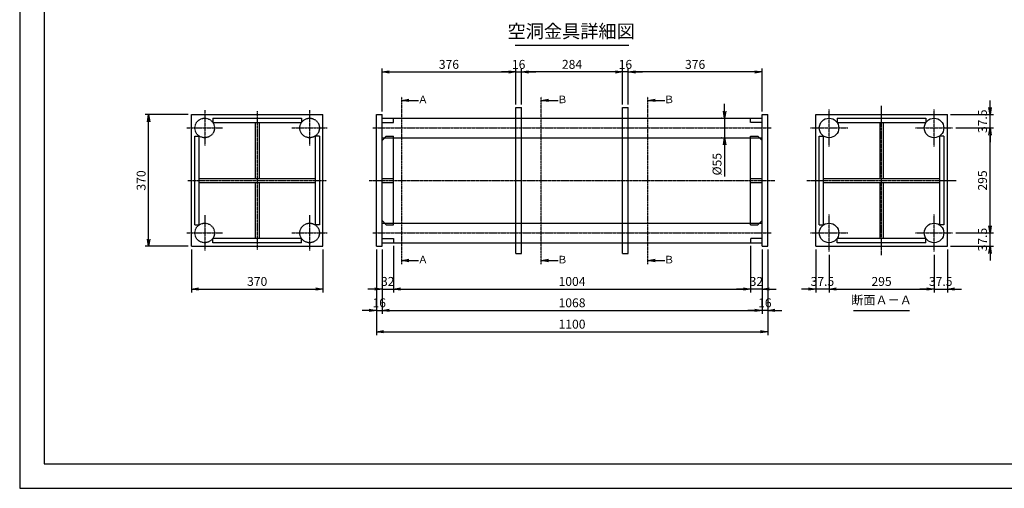
# Model space of a CAD drawing. Units: millimetres. Extents: x 0 to 4200, y 0 to 2970.
# Drawn here: x 0 to 2767, y 0 to 1317 of the extents above; entities that cross this region are included whole.
import ezdxf
from ezdxf.enums import TextEntityAlignment as Align

# ---------------------------------------------------------------- set-up
doc = ezdxf.new("R2010")
doc.units = ezdxf.units.MM
doc.header["$LTSCALE"] = 0.1
for name, pattern in [('CENTER', [50.8, 31.75, -6.35, 6.35, -6.35]), ('DASHED', [19.05, 12.7, -6.35]), ('PHANTOM', [63.5, 31.75, -6.35, 6.35, -6.35, 6.35, -6.35])]:
    doc.linetypes.add(name, pattern=pattern)
for name, color, linetype in [('中心線', 1, 'CENTER'), ('仮想線', 6, 'PHANTOM'), ('実線', 7, 'Continuous'), ('寸法線', 2, 'Continuous'), ('破線', 4, 'DASHED')]:
    doc.layers.add(name, color=color, linetype=linetype)
doc.styles.get("Standard").update_dxf_attribs({"font": 'isocp.shx', "bigfont": 'extfont2.shx'})
doc.dimstyles.get("Standard").update_dxf_attribs({"dimscale": 10, "dimtxt": 2.5, "dimasz": 2, "dimexe": 1, "dimexo": 0.875, "dimgap": 0.875, "dimtad": 1, "dimdec": 3, "dimdsep": 46, "dimtxsty": 'Standard', "dimblk1": 'OPEN', "dimblk2": 'OPEN', "dimsah": 1, "dimcen": 0, "dimadec": 0, "dimazin": 0, "dimtfac": 1, "dimtdec": 3, "dimtmove": 0, "dimatfit": 3, "dimldrblk": 'OPEN', "dimfxl": 1, "dimtolj": 1, "dimtzin": 0, "dimarcsym": 0})

# ---------------------------------------------------------------- blocks, each defined once
blk = doc.blocks.new('_OPEN')
at = {"color": 0, "linetype": 'ByBlock'}
for p, q in [((-1, 0.17), (0, 0)), ((0, 0), (-1, -0.17)), ((0, 0), (-1, 0))]:
    blk.add_line(p, q, dxfattribs=at)
blk = doc.blocks.new('*D21')
at = {"layer": 'Defpoints', "color": 0, "transparency": 16777216}
for p in [(1981.2, 1040), (1981.2, 1040), (1981.2, 985)]:
    blk.add_point(p, dxfattribs=at)
at = {"layer": '寸法線', "color": 0, "lineweight": -2, "transparency": 16777216}
for p, q in [((1981.2, 1060), (1981.2, 1080)), ((1972.5, 1040), (1971.2, 1040)), ((1981.2, 1040), (1981.2, 985)), ((1972.5, 985), (1971.2, 985)), ((1981.2, 965), (1981.2, 876.5))]:
    blk.add_line(p, q, dxfattribs=at)
at = {"layer": '寸法線', "color": 0, "lineweight": -2, "transparency": 16777216, "xscale": 20, "yscale": 20, "zscale": 20}
for p, rotation in [((1981.2, 1040), 270), ((1981.2, 985), 90)]:
    blk.add_blockref('_OPEN', p, dxfattribs=dict(at, rotation=rotation))
at = {"layer": '寸法線', "color": 0, "transparency": 16777216, "insert": (1960, 910.7), "char_height": 25, "attachment_point": 5, "rotation": 90}
blk.add_mtext('\\A1;%%C55', dxfattribs=at)
blk = doc.blocks.new('*D22')
at = {"layer": 'Defpoints', "color": 0, "transparency": 16777216}
for p in [(1410.5, 1170), (1394.5, 1070), (1410.5, 1070)]:
    blk.add_point(p, dxfattribs=at)
at = {"layer": '寸法線', "color": 0, "lineweight": -2, "transparency": 16777216}
for p, q in [((1374.5, 1170), (1354.5, 1170)), ((1394.5, 1078.7), (1394.5, 1180)), ((1394.5, 1170), (1410.5, 1170)), ((1410.5, 1078.7), (1410.5, 1180)), ((1430.5, 1170), (1450.5, 1170))]:
    blk.add_line(p, q, dxfattribs=at)
at = {"layer": '寸法線', "color": 0, "lineweight": -2, "transparency": 16777216, "xscale": 20, "yscale": 20, "zscale": 20}
blk.add_blockref('_OPEN', (1394.5, 1170), dxfattribs=at)
at = {"layer": '寸法線', "color": 0, "lineweight": -2, "transparency": 16777216, "xscale": 20, "yscale": 20, "zscale": 20, "rotation": 180}
blk.add_blockref('_OPEN', (1410.5, 1170), dxfattribs=at)
at = {"layer": '寸法線', "color": 0, "transparency": 16777216, "insert": (1402.5, 1191.2), "char_height": 25, "attachment_point": 5}
blk.add_mtext('\\A1;16', dxfattribs=at)
blk = doc.blocks.new('*D23')
at = {"layer": 'Defpoints', "color": 0, "transparency": 16777216}
for p in [(1018.5, 680), (1050.5, 690), (1050.5, 560)]:
    blk.add_point(p, dxfattribs=at)
at = {"layer": '寸法線', "color": 0, "lineweight": -2, "transparency": 16777216}
for p, q in [((1018.5, 671.2), (1018.5, 550)), ((1050.5, 681.2), (1050.5, 550)), ((998.5, 560), (978.5, 560)), ((1018.5, 560), (1050.5, 560)), ((1070.5, 560), (1090.5, 560))]:
    blk.add_line(p, q, dxfattribs=at)
at = {"layer": '寸法線', "color": 0, "lineweight": -2, "transparency": 16777216, "xscale": 20, "yscale": 20, "zscale": 20}
blk.add_blockref('_OPEN', (1018.5, 560), dxfattribs=at)
at = {"layer": '寸法線', "color": 0, "lineweight": -2, "transparency": 16777216, "xscale": 20, "yscale": 20, "zscale": 20, "rotation": 180}
blk.add_blockref('_OPEN', (1050.5, 560), dxfattribs=at)
at = {"layer": '寸法線', "color": 0, "transparency": 16777216, "insert": (1034.5, 581.3), "char_height": 25, "attachment_point": 5}
blk.add_mtext('\\A1;32', dxfattribs=at)
blk = doc.blocks.new('*D24')
at = {"layer": 'Defpoints', "color": 0, "transparency": 16777216}
for p in [(1050.5, 690), (2054.5, 690), (2054.5, 560)]:
    blk.add_point(p, dxfattribs=at)
at = {"layer": '寸法線', "color": 0, "lineweight": -2, "transparency": 16777216}
for p, q in [((1050.5, 681.2), (1050.5, 550)), ((2054.5, 681.2), (2054.5, 550)), ((1070.5, 560), (2034.5, 560))]:
    blk.add_line(p, q, dxfattribs=at)
at = {"layer": '寸法線', "color": 0, "lineweight": -2, "transparency": 16777216, "xscale": 20, "yscale": 20, "zscale": 20, "rotation": 180}
blk.add_blockref('_OPEN', (1050.5, 560), dxfattribs=at)
at = {"layer": '寸法線', "color": 0, "lineweight": -2, "transparency": 16777216, "xscale": 20, "yscale": 20, "zscale": 20}
blk.add_blockref('_OPEN', (2054.5, 560), dxfattribs=at)
at = {"layer": '寸法線', "color": 0, "transparency": 16777216, "insert": (1552.5, 581.2), "char_height": 25, "attachment_point": 5}
blk.add_mtext('\\A1;1004', dxfattribs=at)
blk = doc.blocks.new('*D25')
at = {"layer": 'Defpoints', "color": 0, "transparency": 16777216}
for p in [(1002.5, 680), (1018.5, 680), (1018.5, 500)]:
    blk.add_point(p, dxfattribs=at)
at = {"layer": '寸法線', "color": 0, "lineweight": -2, "transparency": 16777216}
for p, q in [((1002.5, 671.2), (1002.5, 490)), ((1018.5, 671.2), (1018.5, 490)), ((982.5, 500), (962.5, 500)), ((1002.5, 500), (1018.5, 500)), ((1038.5, 500), (1058.5, 500))]:
    blk.add_line(p, q, dxfattribs=at)
at = {"layer": '寸法線', "color": 0, "lineweight": -2, "transparency": 16777216, "xscale": 20, "yscale": 20, "zscale": 20}
blk.add_blockref('_OPEN', (1002.5, 500), dxfattribs=at)
at = {"layer": '寸法線', "color": 0, "lineweight": -2, "transparency": 16777216, "xscale": 20, "yscale": 20, "zscale": 20, "rotation": 180}
blk.add_blockref('_OPEN', (1018.5, 500), dxfattribs=at)
at = {"layer": '寸法線', "color": 0, "transparency": 16777216, "insert": (1010.5, 521.2), "char_height": 25, "attachment_point": 5}
blk.add_mtext('\\A1;16', dxfattribs=at)
blk = doc.blocks.new('*D26')
at = {"layer": 'Defpoints', "color": 0, "transparency": 16777216}
for p in [(1018.5, 680), (2086.5, 680), (2086.5, 500)]:
    blk.add_point(p, dxfattribs=at)
at = {"layer": '寸法線', "color": 0, "lineweight": -2, "transparency": 16777216}
for p, q in [((1018.5, 671.2), (1018.5, 490)), ((2086.5, 671.2), (2086.5, 490)), ((1038.5, 500), (2066.5, 500))]:
    blk.add_line(p, q, dxfattribs=at)
at = {"layer": '寸法線', "color": 0, "lineweight": -2, "transparency": 16777216, "xscale": 20, "yscale": 20, "zscale": 20, "rotation": 180}
blk.add_blockref('_OPEN', (1018.5, 500), dxfattribs=at)
at = {"layer": '寸法線', "color": 0, "lineweight": -2, "transparency": 16777216, "xscale": 20, "yscale": 20, "zscale": 20}
blk.add_blockref('_OPEN', (2086.5, 500), dxfattribs=at)
at = {"layer": '寸法線', "color": 0, "transparency": 16777216, "insert": (1552.5, 521.2), "char_height": 25, "attachment_point": 5}
blk.add_mtext('\\A1;1068', dxfattribs=at)
blk = doc.blocks.new('*D27')
at = {"layer": 'Defpoints', "color": 0, "transparency": 16777216}
for p in [(1002.5, 680), (2102.5, 680), (2102.5, 440)]:
    blk.add_point(p, dxfattribs=at)
at = {"layer": '寸法線', "color": 0, "lineweight": -2, "transparency": 16777216}
for p, q in [((1002.5, 671.2), (1002.5, 430)), ((2102.5, 671.2), (2102.5, 430)), ((1022.5, 440), (2082.5, 440))]:
    blk.add_line(p, q, dxfattribs=at)
at = {"layer": '寸法線', "color": 0, "lineweight": -2, "transparency": 16777216, "xscale": 20, "yscale": 20, "zscale": 20, "rotation": 180}
blk.add_blockref('_OPEN', (1002.5, 440), dxfattribs=at)
at = {"layer": '寸法線', "color": 0, "lineweight": -2, "transparency": 16777216, "xscale": 20, "yscale": 20, "zscale": 20}
blk.add_blockref('_OPEN', (2102.5, 440), dxfattribs=at)
at = {"layer": '寸法線', "color": 0, "transparency": 16777216, "insert": (1552.5, 461.2), "char_height": 25, "attachment_point": 5}
blk.add_mtext('\\A1;1100', dxfattribs=at)
blk = doc.blocks.new('*D28')
at = {"layer": 'Defpoints', "color": 0, "transparency": 16777216}
for p in [(1394.5, 1170), (1394.5, 1070), (1018.5, 1050)]:
    blk.add_point(p, dxfattribs=at)
at = {"layer": '寸法線', "color": 0, "lineweight": -2, "transparency": 16777216}
for p, q in [((1018.5, 1058.7), (1018.5, 1180)), ((1038.5, 1170), (1374.5, 1170)), ((1394.5, 1078.7), (1394.5, 1180))]:
    blk.add_line(p, q, dxfattribs=at)
at = {"layer": '寸法線', "color": 0, "lineweight": -2, "transparency": 16777216, "xscale": 20, "yscale": 20, "zscale": 20, "rotation": 180}
blk.add_blockref('_OPEN', (1018.5, 1170), dxfattribs=at)
at = {"layer": '寸法線', "color": 0, "lineweight": -2, "transparency": 16777216, "xscale": 20, "yscale": 20, "zscale": 20}
blk.add_blockref('_OPEN', (1394.5, 1170), dxfattribs=at)
at = {"layer": '寸法線', "color": 0, "transparency": 16777216, "insert": (1206.5, 1191.2), "char_height": 25, "attachment_point": 5}
blk.add_mtext('\\A1;376', dxfattribs=at)
blk = doc.blocks.new('*D29')
at = {"layer": 'Defpoints', "color": 0, "transparency": 16777216}
for p in [(1410.5, 1170), (1410.5, 1070), (1694.5, 1070)]:
    blk.add_point(p, dxfattribs=at)
at = {"layer": '寸法線', "color": 0, "lineweight": -2, "transparency": 16777216}
for p, q in [((1410.5, 1078.7), (1410.5, 1180)), ((1674.5, 1170), (1430.5, 1170)), ((1694.5, 1078.7), (1694.5, 1180))]:
    blk.add_line(p, q, dxfattribs=at)
at = {"layer": '寸法線', "color": 0, "lineweight": -2, "transparency": 16777216, "xscale": 20, "yscale": 20, "zscale": 20}
for p, rotation in [((1410.5, 1170), 179.9999959404063), ((1694.5, 1170), 359.9999959404063)]:
    blk.add_blockref('_OPEN', p, dxfattribs=dict(at, rotation=rotation))
at = {"layer": '寸法線', "color": 0, "transparency": 16777216, "insert": (1552.5, 1191.3), "char_height": 25, "attachment_point": 5, "rotation": 360}
blk.add_mtext('\\A1;284', dxfattribs=at)
blk = doc.blocks.new('*D30')
at = {"layer": 'Defpoints', "color": 0, "transparency": 16777216}
for p in [(1710.5, 1170), (1710.5, 1070), (2086.5, 1050)]:
    blk.add_point(p, dxfattribs=at)
at = {"layer": '寸法線', "color": 0, "lineweight": -2, "transparency": 16777216}
for p, q in [((1710.5, 1078.7), (1710.5, 1180)), ((2066.5, 1170), (1730.5, 1170)), ((2086.5, 1058.7), (2086.5, 1180))]:
    blk.add_line(p, q, dxfattribs=at)
at = {"layer": '寸法線', "color": 0, "lineweight": -2, "transparency": 16777216, "xscale": 20, "yscale": 20, "zscale": 20}
for p, rotation in [((1710.5, 1170), 179.9999959404063), ((2086.5, 1170), 359.9999959404063)]:
    blk.add_blockref('_OPEN', p, dxfattribs=dict(at, rotation=rotation))
at = {"layer": '寸法線', "color": 0, "transparency": 16777216, "insert": (1898.5, 1191.2), "char_height": 25, "attachment_point": 5, "rotation": 360}
blk.add_mtext('\\A1;376', dxfattribs=at)
blk = doc.blocks.new('*D31')
at = {"layer": 'Defpoints', "color": 0, "transparency": 16777216}
for p in [(2054.5, 690), (2086.5, 680), (2054.5, 560)]:
    blk.add_point(p, dxfattribs=at)
at = {"layer": '寸法線', "color": 0, "lineweight": -2, "transparency": 16777216}
for p, q in [((2054.5, 681.2), (2054.5, 550)), ((2086.5, 671.2), (2086.5, 550)), ((2034.5, 560), (2014.5, 560)), ((2086.5, 560), (2054.5, 560)), ((2106.5, 560), (2126.5, 560))]:
    blk.add_line(p, q, dxfattribs=at)
at = {"layer": '寸法線', "color": 0, "lineweight": -2, "transparency": 16777216, "xscale": 20, "yscale": 20, "zscale": 20}
blk.add_blockref('_OPEN', (2054.5, 560), dxfattribs=at)
at = {"layer": '寸法線', "color": 0, "lineweight": -2, "transparency": 16777216, "xscale": 20, "yscale": 20, "zscale": 20, "rotation": 180}
blk.add_blockref('_OPEN', (2086.5, 560), dxfattribs=at)
at = {"layer": '寸法線', "color": 0, "transparency": 16777216, "insert": (2070.5, 581.3), "char_height": 25, "attachment_point": 5}
blk.add_mtext('\\A1;32', dxfattribs=at)
blk = doc.blocks.new('*D32')
at = {"layer": 'Defpoints', "color": 0, "transparency": 16777216}
for p in [(2086.5, 680), (2102.5, 680), (2086.5, 500)]:
    blk.add_point(p, dxfattribs=at)
at = {"layer": '寸法線', "color": 0, "lineweight": -2, "transparency": 16777216}
for p, q in [((2086.5, 671.2), (2086.5, 490)), ((2102.5, 671.2), (2102.5, 490)), ((2066.5, 500), (2046.5, 500)), ((2102.5, 500), (2086.5, 500)), ((2122.5, 500), (2142.5, 500))]:
    blk.add_line(p, q, dxfattribs=at)
at = {"layer": '寸法線', "color": 0, "lineweight": -2, "transparency": 16777216, "xscale": 20, "yscale": 20, "zscale": 20}
blk.add_blockref('_OPEN', (2086.5, 500), dxfattribs=at)
at = {"layer": '寸法線', "color": 0, "lineweight": -2, "transparency": 16777216, "xscale": 20, "yscale": 20, "zscale": 20, "rotation": 180}
blk.add_blockref('_OPEN', (2102.5, 500), dxfattribs=at)
at = {"layer": '寸法線', "color": 0, "transparency": 16777216, "insert": (2094.5, 521.2), "char_height": 25, "attachment_point": 5}
blk.add_mtext('\\A1;16', dxfattribs=at)
blk = doc.blocks.new('*D33')
at = {"layer": 'Defpoints', "color": 0, "transparency": 16777216}
for p in [(1694.5, 1170), (1694.5, 1070), (1710.5, 1070)]:
    blk.add_point(p, dxfattribs=at)
at = {"layer": '寸法線', "color": 0, "lineweight": -2, "transparency": 16777216}
for p, q in [((1674.5, 1170), (1654.5, 1170)), ((1694.5, 1078.7), (1694.5, 1180)), ((1710.5, 1170), (1694.5, 1170)), ((1710.5, 1078.7), (1710.5, 1180)), ((1730.5, 1170), (1750.5, 1170))]:
    blk.add_line(p, q, dxfattribs=at)
at = {"layer": '寸法線', "color": 0, "lineweight": -2, "transparency": 16777216, "xscale": 20, "yscale": 20, "zscale": 20}
blk.add_blockref('_OPEN', (1694.5, 1170), dxfattribs=at)
at = {"layer": '寸法線', "color": 0, "lineweight": -2, "transparency": 16777216, "xscale": 20, "yscale": 20, "zscale": 20, "rotation": 180}
blk.add_blockref('_OPEN', (1710.5, 1170), dxfattribs=at)
at = {"layer": '寸法線', "color": 0, "transparency": 16777216, "insert": (1702.5, 1191.2), "char_height": 25, "attachment_point": 5}
blk.add_mtext('\\A1;16', dxfattribs=at)
blk = doc.blocks.new('*D34')
at = {"layer": 'Defpoints', "color": 0, "transparency": 16777216}
for p in [(362.5, 1050), (482.5, 1050), (482.5, 680)]:
    blk.add_point(p, dxfattribs=at)
at = {"layer": '寸法線', "color": 0, "lineweight": -2, "transparency": 16777216}
for p, q in [((473.7, 1050), (352.5, 1050)), ((362.5, 700), (362.5, 1030)), ((473.7, 680), (352.5, 680))]:
    blk.add_line(p, q, dxfattribs=at)
at = {"layer": '寸法線', "color": 0, "lineweight": -2, "transparency": 16777216, "xscale": 20, "yscale": 20, "zscale": 20}
for p, rotation in [((362.5, 1050), 90), ((362.5, 680), 270)]:
    blk.add_blockref('_OPEN', p, dxfattribs=dict(at, rotation=rotation))
at = {"layer": '寸法線', "color": 0, "transparency": 16777216, "insert": (341.3, 865), "char_height": 25, "attachment_point": 5, "rotation": 90}
blk.add_mtext('\\A1;370', dxfattribs=at)
blk = doc.blocks.new('*D35')
at = {"layer": 'Defpoints', "color": 0, "transparency": 16777216}
for p in [(482.5, 680), (852.5, 680), (852.5, 560)]:
    blk.add_point(p, dxfattribs=at)
at = {"layer": '寸法線', "color": 0, "lineweight": -2, "transparency": 16777216}
for p, q in [((482.5, 671.3), (482.5, 550)), ((852.5, 671.3), (852.5, 550)), ((502.5, 560), (832.5, 560))]:
    blk.add_line(p, q, dxfattribs=at)
at = {"layer": '寸法線', "color": 0, "lineweight": -2, "transparency": 16777216, "xscale": 20, "yscale": 20, "zscale": 20, "rotation": 180}
blk.add_blockref('_OPEN', (482.5, 560), dxfattribs=at)
at = {"layer": '寸法線', "color": 0, "lineweight": -2, "transparency": 16777216, "xscale": 20, "yscale": 20, "zscale": 20}
blk.add_blockref('_OPEN', (852.5, 560), dxfattribs=at)
at = {"layer": '寸法線', "color": 0, "transparency": 16777216, "insert": (667.5, 581.3), "char_height": 25, "attachment_point": 5}
blk.add_mtext('\\A1;370', dxfattribs=at)
blk = doc.blocks.new('*D39')
at = {"layer": 'Defpoints', "color": 0, "transparency": 16777216}
for p in [(2275, 665), (2570, 665), (2570, 560)]:
    blk.add_point(p, dxfattribs=at)
at = {"layer": '寸法線', "color": 0, "lineweight": -2, "transparency": 16777216}
for p, q in [((2275, 656.3), (2275, 550)), ((2570, 656.3), (2570, 550)), ((2295, 560), (2550, 560))]:
    blk.add_line(p, q, dxfattribs=at)
at = {"layer": '寸法線', "color": 0, "lineweight": -2, "transparency": 16777216, "xscale": 20, "yscale": 20, "zscale": 20, "rotation": 180}
blk.add_blockref('_OPEN', (2275, 560), dxfattribs=at)
at = {"layer": '寸法線', "color": 0, "lineweight": -2, "transparency": 16777216, "xscale": 20, "yscale": 20, "zscale": 20}
blk.add_blockref('_OPEN', (2570, 560), dxfattribs=at)
at = {"layer": '寸法線', "color": 0, "transparency": 16777216, "insert": (2422.5, 581.3), "char_height": 25, "attachment_point": 5}
blk.add_mtext('\\A1;295', dxfattribs=at)
blk = doc.blocks.new('*D40')
at = {"layer": 'Defpoints', "color": 0, "transparency": 16777216}
for p in [(2607.5, 1050), (2727.5, 1050), (2622.5, 1012.5)]:
    blk.add_point(p, dxfattribs=at)
at = {"layer": '寸法線', "color": 0, "lineweight": -2, "transparency": 16777216}
for p, q in [((2727.5, 1070), (2727.5, 1090)), ((2616.2, 1050), (2737.5, 1050)), ((2727.5, 1012.5), (2727.5, 1050)), ((2631.2, 1012.5), (2737.5, 1012.5)), ((2727.5, 992.5), (2727.5, 972.5))]:
    blk.add_line(p, q, dxfattribs=at)
at = {"layer": '寸法線', "color": 0, "lineweight": -2, "transparency": 16777216, "xscale": 20, "yscale": 20, "zscale": 20}
for p, rotation in [((2727.5, 1050), 270), ((2727.5, 1012.5), 90)]:
    blk.add_blockref('_OPEN', p, dxfattribs=dict(at, rotation=rotation))
at = {"layer": '寸法線', "color": 0, "transparency": 16777216, "insert": (2706.2, 1031.3), "char_height": 25, "attachment_point": 5, "rotation": 90}
blk.add_mtext('\\A1;37.5', dxfattribs=at)
blk = doc.blocks.new('*D41')
at = {"layer": 'Defpoints', "color": 0, "transparency": 16777216}
for p in [(2622.5, 1012.5), (2727.5, 1012.5), (2622.5, 717.5)]:
    blk.add_point(p, dxfattribs=at)
at = {"layer": '寸法線', "color": 0, "lineweight": -2, "transparency": 16777216}
for p, q in [((2631.2, 1012.5), (2737.5, 1012.5)), ((2727.5, 737.5), (2727.5, 992.5)), ((2631.2, 717.5), (2737.5, 717.5))]:
    blk.add_line(p, q, dxfattribs=at)
at = {"layer": '寸法線', "color": 0, "lineweight": -2, "transparency": 16777216, "xscale": 20, "yscale": 20, "zscale": 20}
for p, rotation in [((2727.5, 1012.5), 90), ((2727.5, 717.5), 270)]:
    blk.add_blockref('_OPEN', p, dxfattribs=dict(at, rotation=rotation))
at = {"layer": '寸法線', "color": 0, "transparency": 16777216, "insert": (2706.2, 865), "char_height": 25, "attachment_point": 5, "rotation": 90}
blk.add_mtext('\\A1;295', dxfattribs=at)
blk = doc.blocks.new('*D42')
at = {"layer": 'Defpoints', "color": 0, "transparency": 16777216}
for p in [(2622.5, 717.5), (2727.5, 717.5), (2607.5, 680)]:
    blk.add_point(p, dxfattribs=at)
at = {"layer": '寸法線', "color": 0, "lineweight": -2, "transparency": 16777216}
for p, q in [((2727.5, 737.5), (2727.5, 757.5)), ((2631.2, 717.5), (2737.5, 717.5)), ((2727.5, 680), (2727.5, 717.5)), ((2616.2, 680), (2737.5, 680)), ((2727.5, 660), (2727.5, 640))]:
    blk.add_line(p, q, dxfattribs=at)
at = {"layer": '寸法線', "color": 0, "lineweight": -2, "transparency": 16777216, "xscale": 20, "yscale": 20, "zscale": 20}
for p, rotation in [((2727.5, 717.5), 270), ((2727.5, 680), 90)]:
    blk.add_blockref('_OPEN', p, dxfattribs=dict(at, rotation=rotation))
at = {"layer": '寸法線', "color": 0, "transparency": 16777216, "insert": (2706.2, 698.8), "char_height": 25, "attachment_point": 5, "rotation": 90}
blk.add_mtext('\\A1;37.5', dxfattribs=at)
blk = doc.blocks.new('*D43')
at = {"layer": 'Defpoints', "color": 0, "transparency": 16777216}
for p in [(2570, 665), (2607.5, 680), (2607.5, 560)]:
    blk.add_point(p, dxfattribs=at)
at = {"layer": '寸法線', "color": 0, "lineweight": -2, "transparency": 16777216}
for p, q in [((2607.5, 671.3), (2607.5, 550)), ((2570, 656.3), (2570, 550)), ((2550, 560), (2530, 560)), ((2570, 560), (2607.5, 560)), ((2627.5, 560), (2647.5, 560))]:
    blk.add_line(p, q, dxfattribs=at)
at = {"layer": '寸法線', "color": 0, "lineweight": -2, "transparency": 16777216, "xscale": 20, "yscale": 20, "zscale": 20}
blk.add_blockref('_OPEN', (2570, 560), dxfattribs=at)
at = {"layer": '寸法線', "color": 0, "lineweight": -2, "transparency": 16777216, "xscale": 20, "yscale": 20, "zscale": 20, "rotation": 180}
blk.add_blockref('_OPEN', (2607.5, 560), dxfattribs=at)
at = {"layer": '寸法線', "color": 0, "transparency": 16777216, "insert": (2588.7, 581.3), "char_height": 25, "attachment_point": 5}
blk.add_mtext('\\A1;37.5', dxfattribs=at)
blk = doc.blocks.new('*D44')
at = {"layer": 'Defpoints', "color": 0, "transparency": 16777216}
for p in [(2237.5, 680), (2275, 665), (2237.5, 560)]:
    blk.add_point(p, dxfattribs=at)
at = {"layer": '寸法線', "color": 0, "lineweight": -2, "transparency": 16777216}
for p, q in [((2237.5, 671.3), (2237.5, 550)), ((2275, 656.3), (2275, 550)), ((2217.5, 560), (2197.5, 560)), ((2275, 560), (2237.5, 560)), ((2295, 560), (2315, 560))]:
    blk.add_line(p, q, dxfattribs=at)
at = {"layer": '寸法線', "color": 0, "lineweight": -2, "transparency": 16777216, "xscale": 20, "yscale": 20, "zscale": 20}
blk.add_blockref('_OPEN', (2237.5, 560), dxfattribs=at)
at = {"layer": '寸法線', "color": 0, "lineweight": -2, "transparency": 16777216, "xscale": 20, "yscale": 20, "zscale": 20, "rotation": 180}
blk.add_blockref('_OPEN', (2275, 560), dxfattribs=at)
at = {"layer": '寸法線', "color": 0, "transparency": 16777216, "insert": (2256.2, 581.3), "char_height": 25, "attachment_point": 5}
blk.add_mtext('\\A1;37.5', dxfattribs=at)

msp = doc.modelspace()

# ---------------------------------------------------------------- linework, layer by layer
at = {"layer": 'Defpoints'}
for points in [[(0, 0), (4200, 0), (4200, 2970), (0, 2970)], [(69.004, 69.1075), (4130.996, 69.1075), (4130.996, 2900.8925), (69.004, 2900.8925)]]:
    msp.add_lwpolyline(points, close=True, dxfattribs=at)
at = {"layer": '中心線'}
for p, q in [((520, 1062.5), (520, 962.5)), ((667.5, 1060), (667.5, 670)), ((815, 1062.5), (815, 962.5)), ((2274.9704, 960), (2274.9704, 1065)), ((2422.4705, 655), (2422.4705, 1075)), ((2569.9704, 960), (2569.9704, 1065)), ((470, 1012.5), (570, 1012.5)), ((765, 1012.5), (865, 1012.5)), ((992.5, 1012.5), (2112.5001, 1012.5)), ((2222.4704, 1012.5), (2327.4704, 1012.5)), ((2517.4704, 1012.5), (2622.4704, 1012.5)), ((472.5001, 865), (862.5001, 865)), ((982.5, 865), (2122.5001, 865)), ((2212.4705, 865.0003), (2632.4705, 865.0003)), ((520, 767.5), (520, 667.5)), ((815, 767.5), (815, 667.5)), ((2274.9704, 665), (2274.9704, 770)), ((2569.9704, 665), (2569.9704, 770)), ((470, 717.5), (570, 717.5)), ((765, 717.5), (865, 717.5)), ((992.5, 717.5), (2112.5001, 717.5)), ((2222.4704, 717.5), (2327.4704, 717.5)), ((2517.4704, 717.5), (2622.4704, 717.5))]:
    msp.add_line(p, q, dxfattribs=at)
at = {"layer": '仮想線'}
for p, q in [((1073.9631, 630), (1073.9631, 1100)), ((1465.9631, 630), (1465.9631, 1100)), ((1765.9631, 630), (1765.9631, 1100))]:
    msp.add_line(p, q, dxfattribs=at)
at = {"layer": '実線'}
for p, q in [((1394.5, 660), (1394.5, 1070)), ((1394.5, 1070), (1410.5, 1070)), ((1410.5, 660), (1410.5, 1070)), ((1694.5, 660), (1694.5, 1070)), ((1694.5, 1070), (1710.5, 1070)), ((1710.5, 660), (1710.5, 1070)), ((482.5001, 1050), (852.5001, 1050)), ((482.5001, 680), (482.5001, 1050)), ((852.5001, 680), (852.5001, 1050)), ((1002.5, 680), (1002.5, 1050)), ((1002.5, 1050), (1018.5, 1050)), ((1018.5, 680), (1018.5, 1050)), ((1018.5001, 1040), (1394.5, 1040)), ((1410.5, 1040), (1694.5, 1040)), ((1710.5, 1040), (2086.5001, 1040)), ((2086.5, 680), (2086.5, 1050)), ((2086.5, 1050), (2102.5, 1050)), ((2102.5, 680), (2102.5, 1050)), ((2237.4705, 1050), (2607.4705, 1050)), ((2237.4705, 680), (2237.4705, 1050)), ((2297.9707, 1040.0003), (2546.9707, 1040.0003)), ((2297.9707, 1040.0003), (2297.9707, 1028.0003)), ((2297.9707, 1028.0003), (2546.9707, 1028.0003)), ((2417.9707, 1027.5003), (2417.9707, 871.0003)), ((2417.9707, 1027.5003), (2426.9707, 1027.5003)), ((2426.9707, 1027.5003), (2426.9707, 871.0003)), ((2546.9707, 1040.0003), (2546.9707, 1028.0003)), ((2607.4705, 680), (2607.4705, 1050)), ((1018.5, 977.5), (1030.5, 989.5)), ((1018.5, 985), (1025.5, 985)), ((1030.5, 989.5), (1050.5, 989.5)), ((1050.5, 740.5), (1050.5, 989.5)), ((1050.5, 985), (1394.5, 985)), ((1410.5, 985), (1694.5, 985)), ((1710.5, 985), (2054.5, 985)), ((2054.5, 740.5), (2054.5, 989.5)), ((2054.5, 989.5), (2074.5, 989.5)), ((2074.5, 989.5), (2086.5, 977.5)), ((2079.5, 985), (2086.5, 985)), ((2247.4707, 740.5003), (2247.4707, 989.5003)), ((2247.4707, 989.5003), (2259.4707, 989.5003)), ((2259.4707, 740.5003), (2259.4707, 989.5003)), ((2585.4707, 989.5003), (2585.4707, 740.5003)), ((2597.4707, 989.5003), (2585.4707, 989.5003)), ((2597.4707, 989.5003), (2597.4707, 740.5003)), ((2259.7207, 871.0003), (2585.2207, 871.0003)), ((2259.7207, 859.0003), (2259.7207, 871.0003)), ((2259.7207, 859.0003), (2585.2207, 859.0003)), ((2417.9707, 859.0003), (2417.9707, 702.5003)), ((2426.9707, 859.0003), (2426.9707, 702.5003)), ((2585.2207, 871.0003), (2585.2207, 859.0003)), ((1018.5, 752.5), (1030.5, 740.5)), ((2074.5, 740.5), (2086.5, 752.5)), ((1018.5, 745), (1025.5, 745)), ((1030.5, 740.5), (1050.5, 740.5)), ((1050.5, 745), (1394.5, 745)), ((1410.5, 745), (1694.5, 745)), ((1710.5, 745), (2054.5, 745)), ((2054.5, 740.5), (2074.5, 740.5)), ((2079.5, 745), (2086.5, 745)), ((2247.4707, 740.5003), (2259.4707, 740.5003)), ((2597.4707, 740.5003), (2585.4707, 740.5003)), ((2297.9707, 690.0003), (2297.9707, 702.0003)), ((2546.9707, 702.0003), (2297.9707, 702.0003)), ((2417.9707, 702.5003), (2426.9707, 702.5003)), ((2546.9707, 690.0003), (2546.9707, 702.0003)), ((482.5001, 680), (852.5001, 680)), ((1002.5, 680), (1018.5, 680)), ((1018.5001, 690), (1394.5, 690)), ((1410.5, 690), (1694.5, 690)), ((1710.5, 690), (2086.5001, 690)), ((2086.5, 680), (2102.5, 680)), ((2237.4705, 680), (2607.4705, 680)), ((2546.9707, 690.0003), (2297.9707, 690.0003)), ((1394.5, 660), (1410.5, 660)), ((1694.5, 660), (1710.5, 660))]:
    msp.add_line(p, q, dxfattribs=at)
for centre in [(2274.9707, 1012.5003), (2569.9707, 1012.5003), (2274.9707, 717.5003), (2569.9707, 717.5003)]:
    msp.add_circle(centre, 27.5, dxfattribs=at)
at = {"layer": '寸法線'}
for p, q in [((1392.5, 1244.9999), (1712.5, 1244.9999)), ((2343.7205, 500), (2501.2205, 500))]:
    msp.add_line(p, q, dxfattribs=at)
at = {"layer": '破線'}
for p, q in [((543, 1040), (792, 1040)), ((543, 1040), (543, 1028)), ((543, 1028), (792, 1028)), ((661.5, 1027.5), (661.5, 871)), ((661.5, 1027.5), (673.5, 1027.5)), ((673.5, 1027.5), (673.5, 871)), ((792, 1040), (792, 1028)), ((1018.5, 1028), (1050.5, 1028)), ((1050.5, 1028), (1050.5, 1040)), ((1394.5, 1040), (1410.5, 1040)), ((1694.5, 1040), (1710.5, 1040)), ((2054.5, 1028), (2054.5, 1040)), ((2086.5, 1028), (2054.5, 1028)), ((492.5, 740.5), (492.5, 989.5)), ((492.5, 989.5), (504.5, 989.5)), ((504.5, 740.5), (504.5, 989.5)), ((830.5, 989.5), (830.5, 740.5)), ((842.5, 989.5), (830.5, 989.5)), ((842.5, 989.5), (842.5, 740.5)), ((1025.5, 985), (1050.5, 985)), ((1394.5, 985), (1410.5, 985)), ((1694.5, 985), (1710.5, 985)), ((2054.5, 985), (2079.5, 985)), ((504.75, 871), (830.25, 871)), ((504.75, 859), (504.75, 871)), ((504.75, 859), (830.25, 859)), ((661.5, 859), (661.5, 702.5)), ((673.5, 859), (673.5, 702.5)), ((830.25, 871), (830.25, 859)), ((1018.5, 871), (1050.5, 871)), ((1018.5, 859), (1050.5, 859)), ((2054.5, 871), (2086.5, 871)), ((2054.5, 859), (2086.5, 859)), ((492.5, 740.5), (504.5, 740.5)), ((842.5, 740.5), (830.5, 740.5)), ((1025.5, 745), (1050.5, 745)), ((1394.5, 745), (1410.5, 745)), ((1694.5, 745), (1710.5, 745)), ((2054.5, 745), (2079.5, 745)), ((792, 702), (543, 702)), ((543, 690), (543, 702)), ((661.5, 702.5), (673.5, 702.5)), ((792, 690), (792, 702)), ((1018.5, 702), (1050.5, 702)), ((1050.5, 702), (1050.5, 690)), ((2086.5, 702), (2054.5, 702)), ((2054.5, 702), (2054.5, 690)), ((792, 690), (543, 690)), ((1394.5, 690), (1410.5, 690)), ((1694.5, 690), (1710.5, 690))]:
    msp.add_line(p, q, dxfattribs=at)
for centre in [(520, 1012.5), (815, 1012.5), (520, 717.5), (815, 717.5)]:
    msp.add_circle(centre, 27.5, dxfattribs=at)

# ---------------------------------------------------------------- texts
at = {"layer": '寸法線'}
for s, height, p in [('空洞金具詳細図', 37.5, (1550.0653, 1253.7499)), ('断面Ａ－Ａ', 25, (2422.4705, 508.75))]:
    msp.add_text(s, height=height, dxfattribs=at).set_placement(p, align=Align.BOTTOM_CENTER)
for s, p in [('Ａ', (1133.4183, 1090)), ('Ｂ', (1525.4183, 1090)), ('Ｂ', (1825.4183, 1090)), ('Ａ', (1133.4183, 640)), ('Ｂ', (1525.4183, 640)), ('Ｂ', (1825.4183, 640))]:
    msp.add_text(s, height=21, dxfattribs=at).set_placement(p, align=Align.MIDDLE)

# ---------------------------------------------------------------- dimensions: what is measured, and where the dimension line sits
for base, p1, p2, angle, picture, middle in [((1394.5, 1170), (1018.5, 1050), (1394.5, 1070), 0.0000041, '*D28', (1206.5, 1191.25)), ((1410.5, 1170), (1694.5, 1070), (1410.5, 1070), 179.9999959, '*D29', (1552.5, 1191.2524)), ((1710.5, 1170), (2086.5, 1050), (1710.5, 1070), 179.9999959, '*D30', (1898.5, 1191.25))]:
    dim = msp.add_linear_dim(base=base, p1=p1, p2=p2, angle=angle, dimstyle='STANDARD', dxfattribs=at)
    dim.commit()
    dim.dimension.update_dxf_attribs({"geometry": picture, "text_midpoint": middle})
for base, p1, p2, picture, middle in [((1410.5, 1170), (1394.5, 1070), (1410.5, 1070), '*D22', (1402.5, 1170)), ((852.5001, 560), (482.5001, 680), (852.5001, 680), '*D35', (667.5001, 560)), ((1018.5, 500), (1002.5, 680), (1018.5, 680), '*D25', (1010.5, 500)), ((1050.5, 560), (1018.5, 680), (1050.5, 690), '*D23', (1034.5, 560)), ((2569.9704, 560), (2274.9704, 665), (2569.9704, 665), '*D39', (2422.4707, 560)), ((2607.4705, 560), (2569.9704, 665), (2607.4705, 680), '*D43', (2588.7205, 560))]:
    dim = msp.add_linear_dim(base=base, p1=p1, p2=p2, dimstyle='STANDARD', dxfattribs=at)
    dim.commit()
    dim.dimension.update_dxf_attribs({"geometry": picture, "text_midpoint": middle, "dimtype": 160})
for base, p1, p2, angle, picture, middle in [((1694.5, 1170), (1710.5, 1070), (1694.5, 1070), 180, '*D33', (1702.5, 1170)), ((2727.4705, 1050), (2622.4704, 1012.5), (2607.4705, 1050), 90, '*D40', (2727.4705, 1031.25)), ((362.5, 1050), (482.4999, 680), (482.4999, 1050), 90, '*D34', (362.5, 865)), ((2727.4705, 1012.5), (2622.4704, 717.5), (2622.4704, 1012.5), 90, '*D41', (2727.4705, 865.0003)), ((2727.4705, 717.5), (2607.4705, 680), (2622.4704, 717.5), 90, '*D42', (2727.4705, 698.75)), ((2054.5, 560), (2086.5, 680), (2054.5, 690), 180, '*D31', (2070.5, 560)), ((2086.5, 500), (2102.5, 680), (2086.5, 680), 180, '*D32', (2094.5, 500)), ((2237.4705, 560), (2274.9704, 665), (2237.4705, 680), 180, '*D44', (2256.2205, 560))]:
    dim = msp.add_linear_dim(base=base, p1=p1, p2=p2, angle=angle, dimstyle='STANDARD', dxfattribs=at)
    dim.commit()
    dim.dimension.update_dxf_attribs({"geometry": picture, "text_midpoint": middle, "dimtype": 160})
dim = msp.add_linear_dim(base=(1981.2371, 1040), p1=(1981.2371, 985), p2=(1981.2371, 1040), angle=90, text='%%C<>', dimstyle='STANDARD', dxfattribs=at)
dim.commit()
dim.dimension.update_dxf_attribs({"geometry": '*D21', "text_midpoint": (1981.2371, 910.7322), "dimtype": 160})
for base, p1, p2, picture, middle in [((2102.5, 440), (1002.5, 680), (2102.5, 680), '*D27', (1552.5, 461.25)), ((2086.5, 500), (1018.5, 680), (2086.5, 680), '*D26', (1552.5, 521.25)), ((2054.5, 560), (1050.5, 690), (2054.5, 690), '*D24', (1552.5, 581.25))]:
    dim = msp.add_linear_dim(base=base, p1=p1, p2=p2, dimstyle='STANDARD', dxfattribs=at)
    dim.commit()
    dim.dimension.update_dxf_attribs({"geometry": picture, "text_midpoint": middle})

# ---------------------------------------------------------------- leaders
for points in [[(1073.9631, 1090), (1121.3598, 1090)], [(1465.9631, 1090), (1513.3598, 1090)], [(1765.9631, 1090), (1813.3598, 1090)], [(1073.9631, 640), (1121.3598, 640)], [(1465.9631, 640), (1513.3598, 640)], [(1765.9631, 640), (1813.3598, 640)]]:
    msp.add_leader(points, dimstyle='STANDARD', override={"dimgap": 0.875, "dimtad": 0, "dimfxl": 0.5}, dxfattribs=at)

doc.saveas('drawing.dxf')
